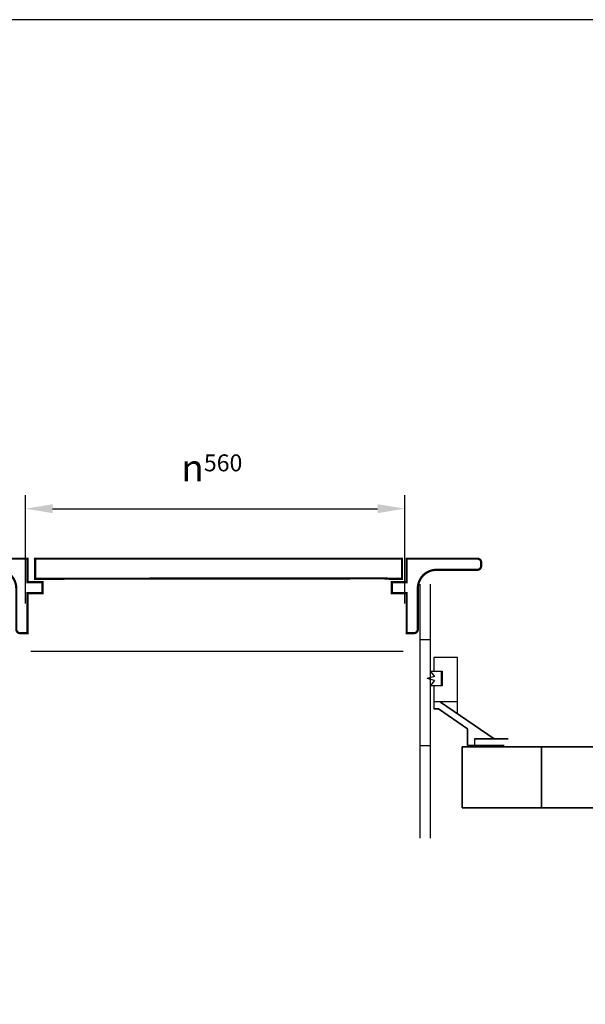
# Model space of a CAD drawing. Extents: x 4177 to 14497, y -20017 to 18348.
# Drawn here: x 9789 to 10624, y -17515 to -16061 of the extents above; entities that cross this region are included whole.
import ezdxf

# ---------------------------------------------------------------- set-up
doc = ezdxf.new("R2010")
doc.units = 0
doc.header["$LTSCALE"] = 10
doc.header["$MEASUREMENT"] = 0
doc.header["$PDSIZE"] = 50
doc.layers.get('0').update_dxf_attribs({"linetype": 'CONTINUOUS'})
doc.layers.get('DEFPOINTS').update_dxf_attribs({"linetype": 'CONTINUOUS'})
doc.layers.add('r0n020', color=7, linetype='CONTINUOUS')
doc.layers.add('Visible Edges(kwh)', color=7, linetype='CONTINUOUS', lineweight=35)
doc.styles.get("Standard").update_dxf_attribs({"font": 'monotxt'})
doc.dimstyles.new('STANDARD$0', dxfattribs={"dimscale": 50, "dimtxt": 2, "dimasz": 2, "dimexe": 1, "dimexo": 1, "dimgap": 1, "dimtad": 1, "dimtoh": 1, "dimdec": 0, "dimzin": 0, "dimdsep": 46, "dimtxsty": 'Standard', "dimcen": 0.09, "dimdle": 1, "dimclrd": 3, "dimclre": 3, "dimclrt": 3, "dimadec": 0, "dimazin": 0, "dimtfac": 1, "dimtdec": 0, "dimtofl": 0, "dimtmove": 0, "dimatfit": 3, "dimfxl": 1, "dimtolj": 1, "dimtzin": 0, "dimarcsym": 0})

# ---------------------------------------------------------------- blocks, each defined once
blk = doc.blocks.new('*D134')
at = {"color": 3, "lineweight": -2, "transparency": 16777216}
for p, q in [((9797.6, -16923.3), (9797.6, -16763.3)), ((10357.6, -16923.3), (10357.6, -16763.3)), ((9837.6, -16783.3), (10317.6, -16783.3))]:
    blk.add_line(p, q, dxfattribs=at)
at = {"color": 3, "transparency": 16777216}
for points in [[(9837.6, -16776.6), (9837.6, -16789.9), (9797.6, -16783.3)], [(10317.6, -16776.6), (10317.6, -16789.9), (10357.6, -16783.3)]]:
    blk.add_solid(points, dxfattribs=at)
at = {"layer": 'DEFPOINTS', "color": 0, "transparency": 16777216}
for p in [(10357.6, -16783.3), (9797.6, -16943.3), (10357.6, -16943.3)]:
    blk.add_point(p, dxfattribs=at)
at = {"color": 3, "transparency": 16777216, "insert": (10027.7, -16703.1), "char_height": 40, "attachment_point": 1}
blk.add_mtext('\\A1;{\\fAIGDT|b0|i0;\\ln}\\fArial|b0|i0;{\\H25.0000;560}', dxfattribs=at)

msp = doc.modelspace()

# ---------------------------------------------------------------- linework, layer by layer
at = {"color": 1}
msp.add_line((9805.4, -16993.6), (10355.4, -16993.6), dxfattribs=at)
msp.add_lwpolyline([(8553.6, -20016.9), (14148, -20016.9), (14148, -16060.9), (8553.6, -16060.9)], close=True)
at = {"color": 1, "const_width": 3.3}
for points in [[(9696, -16873.6), (9756.5, -16873.6, -0.414214), (9784, -16901.1), (9784, -16961.6, 0.414214), (9789.5, -16967.1), (9800.5, -16967.1), (9800.5, -16908.2), (9822.5, -16908.2), (9822.5, -16891.7), (9800.5, -16891.7), (9800.5, -16857.1), (9696, -16857.1, 0.414214), (9690.5, -16862.6), (9690.5, -16868.1, 0.414214)], [(10464.9, -16873.6), (10404.4, -16873.6, 0.414214), (10376.9, -16901.1), (10376.9, -16961.6, -0.414214), (10371.4, -16967.1), (10360.4, -16967.1), (10360.4, -16908.2), (10338.4, -16908.2), (10338.4, -16891.7), (10360.4, -16891.7), (10360.4, -16857.1), (10464.9, -16857.1, -0.414214), (10470.4, -16862.6), (10470.4, -16868.1, -0.414214)]]:
    msp.add_lwpolyline(points, format="xyb", close=True, dxfattribs=at)
msp.add_lwpolyline([(9812, -16857.1), (10353.5, -16857.1), (10353.5, -16886.8), (10335.1, -16886.8), (10326.5, -16886.2), (9812, -16886.8)], close=True, dxfattribs=at)
at = {"layer": 'r0n020'}
for points in [[(10380.4, -17269.9), (10380.4, -16894.9)], [(10395.4, -17269.9), (10395.4, -16894.9)], [(10380.4, -16976.5), (10395.4, -16976.5)], [(10435.4, -17086.2), (10435.4, -17003.2)], [(10401.5, -17031.1), (10390.8, -17034.2)], [(10411.8, -17044.7), (10411.8, -17023.7), (10395.8, -17023.7), (10401.5, -17031.1)], [(10401.5, -17037.3), (10390.8, -17034.2)], [(10401.5, -17037.3), (10395.8, -17044.7), (10411.8, -17044.7)], [(10400.4, -17068.2), (10400.4, -17079.2)], [(10380.4, -17133.2), (10395.4, -17133.2)], [(10460.4, -17123.2), (10460.4, -17133.2)]]:
    msp.add_lwpolyline(points, dxfattribs=at)
msp.add_lwpolyline([(10435.4, -17068.2), (10435.4, -17003.2), (10400.4, -17003.2), (10400.4, -17023.2), (10412.7, -17023.2), (10412.7, -17045.2), (10400.4, -17045.2), (10400.4, -17068.2)], close=True, dxfattribs=at)
at = {"layer": 'r0n020', "lineweight": 35}
for points in [[(10442.3, -17135), (10995, -17135), (11095, -17135), (11095, -17225), (10442.3, -17225)], [(10442.3, -17225), (10442.3, -17135)], [(10559.6, -17225), (10559.6, -17135)]]:
    msp.add_lwpolyline(points, dxfattribs=at)
at = {"layer": 'Visible Edges(kwh)'}
for p, q in [((10400.4, -17069.2), (10401.4, -17069.2)), ((10410.4, -17069.2), (10489.8, -17123.2)), ((10407.3, -17079.2), (10400.4, -17079.2)), ((10450.4, -17108.5), (10407.3, -17079.2)), ((10450.4, -17133.2), (10450.4, -17108.5)), ((10450.4, -17133.2), (10504.6, -17133.2)), ((10510.4, -17123.2), (10460.4, -17123.2))]:
    msp.add_line(p, q, dxfattribs=at)

# ---------------------------------------------------------------- dimensions: what is measured, and where the dimension line sits
dim = msp.add_linear_dim(base=(10357.6, -16783.3), p1=(9797.6, -16943.3), p2=(10357.6, -16943.3), angle=180, text='{\\fAIGDT|b0|i0;\\ln}\\fArial|b0|i0;{\\H25.0000;<>}', dimstyle='STANDARD$0', override={"dimscale": 20})
dim.commit()
dim.dimension.update_dxf_attribs({"geometry": '*D134', "text_midpoint": (10077.6, -16783.3), "dimtype": 160})

doc.saveas('drawing.dxf')
